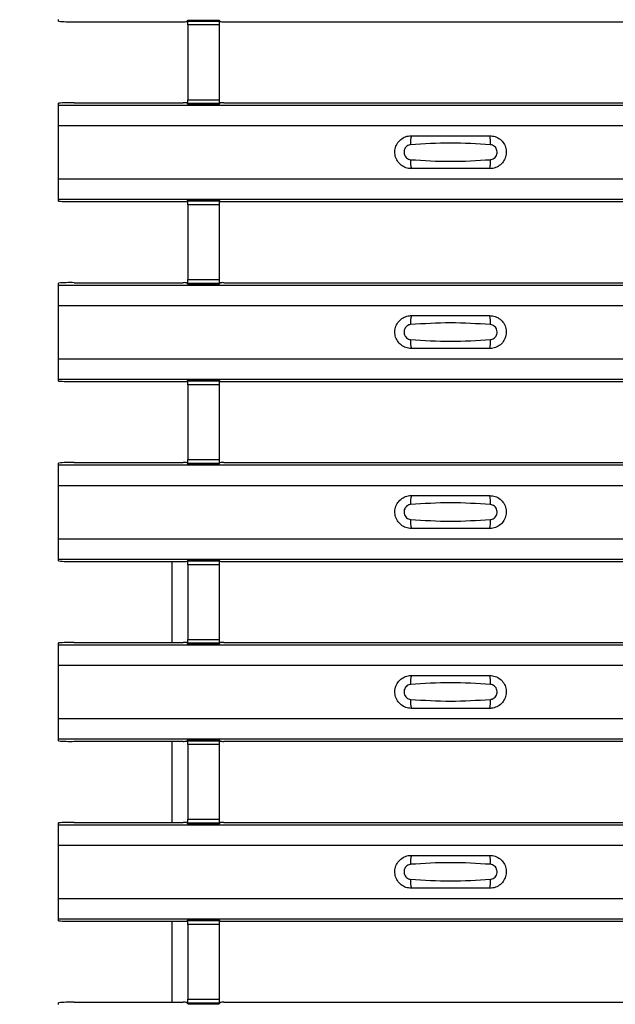
# Model space of a CAD drawing. Units: millimetres. Extents: x 53 to 1908, y 85 to 982.
# Drawn here: x 147 to 185, y 144 to 206 of the extents above; entities that cross this region are included whole.
import ezdxf

# ---------------------------------------------------------------- set-up
doc = ezdxf.new("R2010")
doc.units = ezdxf.units.MM
doc.layers.add('3005511', color=7, linetype='Continuous')
doc.layers.add('DIMENSION', color=3, linetype='Continuous', lineweight=25)
doc.styles.add('BEMSTIL', font='arial.ttf', dxfattribs={"width": 0.8})
doc.dimstyles.new('ACO wymiarowanie', dxfattribs={"dimscale": 10, "dimtxt": 3.5, "dimasz": 2.5, "dimexe": 1, "dimexo": 1, "dimgap": 1, "dimtad": 1, "dimdec": 0, "dimtxsty": 'BEMSTIL', "dimcen": 3, "dimclrd": 3, "dimclre": 3, "dimclrt": 2, "dimadec": 0, "dimazin": 0, "dimtfac": 0.875, "dimtdec": 0, "dimtmove": 0, "dimatfit": 0, "dimfxl": 1, "dimtolj": 1, "dimlwd": 25, "dimlwe": 25, "dimarcsym": 0})

# ---------------------------------------------------------------- blocks, each defined once
blk = doc.blocks.new('*D237')
at = {"layer": 'Defpoints', "color": 0, "transparency": 16777216}
for p in [(99.543, 574.789), (149.543, 574.789), (149.543, 84.789)]:
    blk.add_point(p, dxfattribs=at)
at = {"layer": 'DIMENSION', "color": 3, "lineweight": 25, "transparency": 16777216}
for p, q in [((139.543, 574.789), (89.543, 574.789)), ((99.543, 109.789), (99.543, 549.789)), ((139.543, 84.789), (89.543, 84.789))]:
    blk.add_line(p, q, dxfattribs=at)
at = {"layer": 'DIMENSION', "color": 3, "transparency": 16777216}
for points in [[(95.376, 549.789), (103.709, 549.789), (99.543, 574.789)], [(95.376, 109.789), (103.709, 109.789), (99.543, 84.789)]]:
    blk.add_solid(points, dxfattribs=at)
at = {"layer": 'DIMENSION', "color": 2, "transparency": 16777216, "insert": (53.803, 329.789), "char_height": 35, "attachment_point": 2, "rotation": 90, "style": 'BEMSTIL'}
blk.add_mtext('\\A1;490', dxfattribs=at)
blk = doc.blocks.new('1370169_002_Top_view')
for p, q in [((-495, 121.485), (-495, 121.605)), ((-494, 121.455), (-487.041, 121.455)), ((-486.791, 121.462), (-486.75, 121.523)), ((-484.75, 121.541), (-486.75, 121.541)), ((-486.75, 121.54), (-486.75, 121.541)), ((-486.75, 121.54), (-486.75, 121.496)), ((-484.75, 121.54), (-486.75, 121.54)), ((-486.75, 121.496), (-484.75, 121.496)), ((-486.75, 121.246), (-486.75, 121.496)), ((-486.75, 121.246), (-486.75, 116.484)), ((-484.75, 121.246), (-486.75, 121.246)), ((-486.738, 121.541), (-486.725, 121.561)), ((-486.725, 121.561), (-486.425, 121.561)), ((-486.425, 121.56), (-486.437, 121.541)), ((-486.425, 121.561), (-486.425, 121.56)), ((-486.425, 121.561), (-486.425, 121.56)), ((-486.425, 121.56), (-486.425, 121.56)), ((-485.075, 121.561), (-484.775, 121.561)), ((-485.075, 121.56), (-485.075, 121.561)), ((-485.075, 121.56), (-485.075, 121.561)), ((-485.075, 121.56), (-485.075, 121.56)), ((-485.063, 121.541), (-485.075, 121.56)), ((-484.775, 121.561), (-484.762, 121.541)), ((-484.75, 121.541), (-484.75, 121.54)), ((-484.75, 121.54), (-484.75, 121.496)), ((-484.75, 121.523), (-484.709, 121.462)), ((-484.75, 121.496), (-484.75, 121.246)), ((-484.75, 121.246), (-484.75, 116.484)), ((-484.459, 121.455), (-453.295, 121.455)), ((-495, 116.139), (-495, 116.259)), ((-495, 116.138), (-495, 116.139)), ((-495, 116.139), (495, 116.139)), ((-495, 114.838), (-495, 116.138)), ((-495, 116.138), (495, 116.138)), ((-494, 116.288), (-487.041, 116.288)), ((-486.75, 116.22), (-486.791, 116.281)), ((-486.75, 116.234), (-486.75, 116.484)), ((-486.75, 116.484), (-484.75, 116.484)), ((-484.75, 116.234), (-486.75, 116.234)), ((-486.75, 116.19), (-486.75, 116.234)), ((-486.75, 116.189), (-486.75, 116.19)), ((-486.75, 116.19), (-484.75, 116.19)), ((-486.75, 116.189), (-484.75, 116.189)), ((-486.725, 116.183), (-486.729, 116.189)), ((-486.425, 116.183), (-486.725, 116.183)), ((-486.425, 116.183), (-486.425, 116.183)), ((-486.425, 116.183), (-486.425, 116.183)), ((-485.075, 116.183), (-485.075, 116.183)), ((-484.775, 116.183), (-485.075, 116.183)), ((-485.075, 116.183), (-485.075, 116.183)), ((-484.771, 116.189), (-484.775, 116.183)), ((-484.75, 116.484), (-484.75, 116.234)), ((-484.709, 116.281), (-484.75, 116.22)), ((-484.75, 116.19), (-484.75, 116.234)), ((-484.75, 116.19), (-484.75, 116.189)), ((-484.459, 116.288), (-453.295, 116.288)), ((-495, 111.438), (-495, 114.838)), ((-495, 114.838), (495, 114.838)), ((-495, 111.438), (495, 111.438)), ((-495, 110.139), (-495, 111.438)), ((-495, 110.139), (495, 110.139)), ((-495, 110.138), (-495, 110.139)), ((-495, 110.018), (-495, 110.138)), ((-495, 110.138), (495, 110.138)), ((-494, 109.989), (-487.041, 109.989)), ((-486.791, 109.996), (-486.75, 110.057)), ((-484.75, 110.075), (-486.75, 110.075)), ((-486.75, 110.074), (-486.75, 110.075)), ((-486.75, 110.074), (-486.75, 110.03)), ((-484.75, 110.074), (-486.75, 110.074)), ((-486.75, 110.03), (-484.75, 110.03)), ((-486.75, 109.78), (-486.75, 110.03)), ((-486.738, 110.075), (-486.725, 110.094)), ((-486.725, 110.094), (-486.425, 110.094)), ((-486.425, 110.093), (-486.437, 110.075)), ((-486.425, 110.094), (-486.425, 110.093)), ((-486.425, 110.094), (-486.425, 110.094)), ((-486.425, 110.094), (-486.425, 110.094)), ((-485.075, 110.094), (-484.775, 110.094)), ((-485.075, 110.094), (-485.075, 110.094)), ((-485.075, 110.093), (-485.075, 110.094)), ((-485.075, 110.094), (-485.075, 110.094)), ((-485.063, 110.075), (-485.075, 110.093)), ((-484.775, 110.094), (-484.762, 110.075)), ((-484.75, 110.075), (-484.75, 110.074)), ((-484.75, 110.074), (-484.75, 110.03)), ((-484.75, 110.057), (-484.709, 109.996)), ((-484.75, 110.03), (-484.75, 109.78)), ((-484.459, 109.989), (-453.295, 109.989)), ((-486.75, 109.78), (-486.75, 105.018)), ((-484.75, 109.78), (-486.75, 109.78)), ((-484.75, 109.78), (-484.75, 105.018)), ((-494, 104.822), (-487.041, 104.822)), ((-486.75, 104.754), (-486.791, 104.815)), ((-486.75, 104.768), (-486.75, 105.018)), ((-486.75, 105.018), (-484.75, 105.018)), ((-484.75, 105.018), (-484.75, 104.768)), ((-484.709, 104.815), (-484.75, 104.754)), ((-484.459, 104.822), (-453.295, 104.822)), ((-495, 104.672), (-495, 104.792)), ((-495, 103.372), (-495, 104.672)), ((-495, 104.672), (495, 104.672)), ((-495, 104.672), (-495, 104.672)), ((-495, 104.672), (495, 104.672)), ((-484.75, 104.768), (-486.75, 104.768)), ((-486.75, 104.724), (-486.75, 104.768)), ((-486.75, 104.723), (-486.75, 104.724)), ((-486.75, 104.724), (-484.75, 104.724)), ((-486.75, 104.723), (-484.75, 104.723)), ((-486.725, 104.716), (-486.729, 104.723)), ((-486.425, 104.716), (-486.725, 104.716)), ((-486.425, 104.717), (-486.425, 104.716)), ((-486.425, 104.716), (-486.425, 104.717)), ((-485.075, 104.716), (-485.075, 104.717)), ((-485.075, 104.717), (-485.075, 104.716)), ((-484.775, 104.716), (-485.075, 104.716)), ((-484.771, 104.723), (-484.775, 104.716)), ((-484.75, 104.724), (-484.75, 104.768)), ((-484.75, 104.724), (-484.75, 104.723)), ((-495, 99.972), (-495, 103.372)), ((-495, 103.372), (495, 103.372)), ((-495, 98.672), (-495, 99.972)), ((-495, 99.972), (495, 99.972)), ((-495, 98.672), (495, 98.672)), ((-495, 98.672), (-495, 98.672)), ((-495, 98.552), (-495, 98.672)), ((-495, 98.672), (495, 98.672)), ((-486.791, 98.529), (-486.75, 98.59)), ((-484.75, 98.608), (-486.75, 98.608)), ((-486.75, 98.607), (-486.75, 98.608)), ((-486.75, 98.607), (-486.75, 98.563)), ((-484.75, 98.607), (-486.75, 98.607)), ((-486.75, 98.563), (-484.75, 98.563)), ((-486.75, 98.313), (-486.75, 98.563)), ((-486.738, 98.608), (-486.725, 98.628)), ((-486.725, 98.628), (-486.425, 98.628)), ((-486.425, 98.627), (-486.437, 98.608)), ((-486.425, 98.628), (-486.425, 98.627)), ((-486.425, 98.628), (-486.425, 98.627)), ((-486.425, 98.627), (-486.425, 98.627)), ((-485.075, 98.628), (-484.775, 98.628)), ((-485.075, 98.627), (-485.075, 98.628)), ((-485.075, 98.627), (-485.075, 98.628)), ((-485.075, 98.627), (-485.075, 98.627)), ((-485.063, 98.608), (-485.075, 98.627)), ((-484.775, 98.628), (-484.762, 98.608)), ((-484.75, 98.608), (-484.75, 98.607)), ((-484.75, 98.607), (-484.75, 98.563)), ((-484.75, 98.59), (-484.709, 98.529)), ((-484.75, 98.563), (-484.75, 98.313)), ((-494, 98.522), (-487.041, 98.522)), ((-486.75, 98.313), (-486.75, 93.551)), ((-484.75, 98.313), (-486.75, 98.313)), ((-484.75, 98.313), (-484.75, 93.551)), ((-484.459, 98.522), (-453.295, 98.522)), ((-486.75, 93.301), (-486.75, 93.551)), ((-486.75, 93.551), (-484.75, 93.551)), ((-484.75, 93.551), (-484.75, 93.301)), ((-495, 93.206), (-495, 93.326)), ((-495, 93.205), (-495, 93.206)), ((-495, 93.206), (495, 93.206)), ((-495, 91.905), (-495, 93.205)), ((-495, 93.205), (495, 93.205)), ((-494, 93.355), (-487.041, 93.355)), ((-486.75, 93.287), (-486.791, 93.348)), ((-484.75, 93.301), (-486.75, 93.301)), ((-486.75, 93.257), (-486.75, 93.301)), ((-486.75, 93.256), (-486.75, 93.257)), ((-486.75, 93.257), (-484.75, 93.257)), ((-486.75, 93.256), (-484.75, 93.256)), ((-486.725, 93.25), (-486.729, 93.256)), ((-486.425, 93.25), (-486.725, 93.25)), ((-486.425, 93.25), (-486.425, 93.25)), ((-486.425, 93.25), (-486.425, 93.25)), ((-485.075, 93.25), (-485.075, 93.25)), ((-484.775, 93.25), (-485.075, 93.25)), ((-485.075, 93.25), (-485.075, 93.25)), ((-484.771, 93.256), (-484.775, 93.25)), ((-484.709, 93.348), (-484.75, 93.287)), ((-484.75, 93.257), (-484.75, 93.301)), ((-484.75, 93.257), (-484.75, 93.256)), ((-484.459, 93.355), (-453.295, 93.355)), ((-495, 91.905), (495, 91.905)), ((-495, 88.505), (-495, 91.905)), ((-495, 87.206), (-495, 88.505)), ((-495, 88.505), (495, 88.505)), ((-495, 87.206), (495, 87.206)), ((-495, 87.205), (-495, 87.206)), ((-495, 87.085), (-495, 87.205)), ((-495, 87.205), (495, 87.205)), ((-494, 87.055), (-487.041, 87.055)), ((-487.75, 81.889), (-487.75, 87.055)), ((-486.791, 87.063), (-486.75, 87.124)), ((-484.75, 87.142), (-486.75, 87.142)), ((-486.75, 87.141), (-486.75, 87.142)), ((-486.75, 87.141), (-486.75, 87.097)), ((-484.75, 87.141), (-486.75, 87.141)), ((-486.75, 87.097), (-484.75, 87.097)), ((-486.75, 86.847), (-486.75, 87.097)), ((-486.75, 86.847), (-486.75, 82.085)), ((-484.75, 86.847), (-486.75, 86.847)), ((-486.738, 87.142), (-486.725, 87.161)), ((-486.725, 87.161), (-486.425, 87.161)), ((-486.425, 87.16), (-486.437, 87.142)), ((-486.425, 87.161), (-486.425, 87.16)), ((-486.425, 87.161), (-486.425, 87.161)), ((-486.425, 87.161), (-486.425, 87.161)), ((-485.075, 87.161), (-484.775, 87.161)), ((-485.075, 87.161), (-485.075, 87.161)), ((-485.075, 87.16), (-485.075, 87.161)), ((-485.075, 87.161), (-485.075, 87.161)), ((-485.063, 87.142), (-485.075, 87.16)), ((-484.775, 87.161), (-484.762, 87.142)), ((-484.75, 87.142), (-484.75, 87.141)), ((-484.75, 87.141), (-484.75, 87.097)), ((-484.75, 87.124), (-484.709, 87.063)), ((-484.75, 87.097), (-484.75, 86.847)), ((-484.75, 86.847), (-484.75, 82.085)), ((-484.459, 87.055), (-453.295, 87.055)), ((-495, 81.739), (-495, 81.859)), ((-495, 80.439), (-495, 81.739)), ((-495, 81.739), (495, 81.739)), ((-495, 81.739), (-495, 81.739)), ((-495, 81.739), (495, 81.739)), ((-494, 81.889), (-487.041, 81.889)), ((-486.75, 81.821), (-486.791, 81.882)), ((-486.75, 81.835), (-486.75, 82.085)), ((-486.75, 82.085), (-484.75, 82.085)), ((-484.75, 81.835), (-486.75, 81.835)), ((-486.75, 81.791), (-486.75, 81.835)), ((-486.75, 81.79), (-486.75, 81.791)), ((-486.75, 81.791), (-484.75, 81.791)), ((-486.75, 81.79), (-484.75, 81.79)), ((-486.725, 81.783), (-486.729, 81.79)), ((-486.425, 81.783), (-486.725, 81.783)), ((-486.425, 81.784), (-486.425, 81.783)), ((-486.425, 81.783), (-486.425, 81.784)), ((-485.075, 81.783), (-485.075, 81.784)), ((-485.075, 81.784), (-485.075, 81.783)), ((-484.775, 81.783), (-485.075, 81.783)), ((-484.771, 81.79), (-484.775, 81.783)), ((-484.75, 82.085), (-484.75, 81.835)), ((-484.709, 81.882), (-484.75, 81.821)), ((-484.75, 81.791), (-484.75, 81.835)), ((-484.75, 81.791), (-484.75, 81.79)), ((-484.459, 81.889), (-453.295, 81.889)), ((-495, 77.039), (-495, 80.439)), ((-495, 80.439), (495, 80.439)), ((-495, 75.739), (-495, 77.039)), ((-495, 77.039), (495, 77.039)), ((-495, 75.739), (495, 75.739)), ((-495, 75.739), (-495, 75.739)), ((-495, 75.619), (-495, 75.739)), ((-495, 75.739), (495, 75.739)), ((-494, 75.589), (-487.041, 75.589)), ((-487.75, 70.422), (-487.75, 75.589)), ((-486.791, 75.596), (-486.75, 75.657)), ((-484.75, 75.675), (-486.75, 75.675)), ((-486.75, 75.674), (-486.75, 75.675)), ((-486.75, 75.674), (-486.75, 75.63)), ((-484.75, 75.674), (-486.75, 75.674)), ((-486.75, 75.63), (-484.75, 75.63)), ((-486.75, 75.38), (-486.75, 75.63)), ((-486.75, 75.38), (-486.75, 70.618)), ((-484.75, 75.38), (-486.75, 75.38)), ((-486.738, 75.675), (-486.725, 75.695)), ((-486.725, 75.695), (-486.425, 75.695)), ((-486.425, 75.694), (-486.437, 75.675)), ((-486.425, 75.695), (-486.425, 75.694)), ((-486.425, 75.695), (-486.425, 75.694)), ((-486.425, 75.694), (-486.425, 75.694)), ((-485.075, 75.695), (-484.775, 75.695)), ((-485.075, 75.694), (-485.075, 75.695)), ((-485.075, 75.694), (-485.075, 75.695)), ((-485.075, 75.694), (-485.075, 75.694)), ((-485.063, 75.675), (-485.075, 75.694)), ((-484.775, 75.695), (-484.762, 75.675)), ((-484.75, 75.675), (-484.75, 75.674)), ((-484.75, 75.674), (-484.75, 75.63)), ((-484.75, 75.657), (-484.709, 75.596)), ((-484.75, 75.63), (-484.75, 75.38)), ((-484.75, 75.38), (-484.75, 70.618)), ((-484.459, 75.589), (-453.295, 75.589)), ((-495, 70.273), (-495, 70.393)), ((-494, 70.422), (-487.041, 70.422)), ((-486.75, 70.354), (-486.791, 70.415)), ((-486.75, 70.368), (-486.75, 70.618)), ((-486.75, 70.618), (-484.75, 70.618)), ((-484.75, 70.368), (-486.75, 70.368)), ((-486.75, 70.324), (-486.75, 70.368)), ((-486.75, 70.323), (-486.75, 70.324)), ((-486.75, 70.324), (-484.75, 70.324)), ((-486.75, 70.323), (-484.75, 70.323)), ((-486.725, 70.317), (-486.729, 70.323)), ((-486.425, 70.317), (-486.725, 70.317)), ((-486.425, 70.317), (-486.425, 70.317)), ((-486.425, 70.317), (-486.425, 70.317)), ((-485.075, 70.317), (-485.075, 70.317)), ((-484.775, 70.317), (-485.075, 70.317)), ((-485.075, 70.317), (-485.075, 70.317)), ((-484.771, 70.323), (-484.775, 70.317)), ((-484.75, 70.618), (-484.75, 70.368)), ((-484.709, 70.415), (-484.75, 70.354)), ((-484.75, 70.324), (-484.75, 70.368)), ((-484.75, 70.324), (-484.75, 70.323)), ((-484.459, 70.422), (-453.295, 70.422)), ((-495, 70.272), (-495, 70.273)), ((-495, 70.273), (495, 70.273)), ((-495, 68.972), (-495, 70.272)), ((-495, 70.272), (495, 70.272)), ((-495, 68.972), (495, 68.972)), ((-495, 65.572), (-495, 68.972)), ((-495, 64.273), (-495, 65.572)), ((-495, 65.572), (495, 65.572)), ((-495, 64.273), (495, 64.273)), ((-495, 64.272), (-495, 64.273)), ((-495, 64.152), (-495, 64.272)), ((-495, 64.272), (495, 64.272)), ((-494, 64.123), (-487.041, 64.123)), ((-487.75, 58.956), (-487.75, 64.123)), ((-486.791, 64.13), (-486.75, 64.191)), ((-484.75, 64.209), (-486.75, 64.209)), ((-486.75, 64.208), (-486.75, 64.209)), ((-486.75, 64.208), (-486.75, 64.164)), ((-484.75, 64.208), (-486.75, 64.208)), ((-486.75, 64.164), (-484.75, 64.164)), ((-486.75, 63.914), (-486.75, 64.164)), ((-486.738, 64.209), (-486.725, 64.228)), ((-486.725, 64.228), (-486.425, 64.228)), ((-486.425, 64.227), (-486.437, 64.209)), ((-486.425, 64.228), (-486.425, 64.227)), ((-486.425, 64.228), (-486.425, 64.228)), ((-486.425, 64.228), (-486.425, 64.228)), ((-485.075, 64.228), (-484.775, 64.228)), ((-485.075, 64.228), (-485.075, 64.228)), ((-485.075, 64.227), (-485.075, 64.228)), ((-485.075, 64.228), (-485.075, 64.228)), ((-485.063, 64.209), (-485.075, 64.227)), ((-484.775, 64.228), (-484.762, 64.209)), ((-484.75, 64.209), (-484.75, 64.208)), ((-484.75, 64.208), (-484.75, 64.164)), ((-484.75, 64.191), (-484.709, 64.13)), ((-484.75, 64.164), (-484.75, 63.914)), ((-484.459, 64.123), (-453.295, 64.123)), ((-486.75, 63.914), (-486.75, 59.152)), ((-484.75, 63.914), (-486.75, 63.914)), ((-484.75, 63.914), (-484.75, 59.152)), ((-486.75, 58.902), (-486.75, 59.152)), ((-486.75, 59.152), (-484.75, 59.152)), ((-484.75, 59.152), (-484.75, 58.902)), ((-495, 58.806), (-495, 58.926)), ((-494, 58.956), (-487.041, 58.956)), ((-486.75, 58.888), (-486.791, 58.949)), ((-484.75, 58.902), (-486.75, 58.902)), ((-486.75, 58.858), (-486.75, 58.902)), ((-486.75, 58.857), (-486.75, 58.858)), ((-486.75, 58.858), (-484.75, 58.858)), ((-486.75, 58.857), (-484.75, 58.857)), ((-486.725, 58.85), (-486.729, 58.857)), ((-486.425, 58.85), (-486.725, 58.85)), ((-486.425, 58.851), (-486.425, 58.85)), ((-486.425, 58.85), (-486.425, 58.851)), ((-485.075, 58.85), (-485.075, 58.851)), ((-485.075, 58.851), (-485.075, 58.85)), ((-484.775, 58.85), (-485.075, 58.85)), ((-484.771, 58.857), (-484.775, 58.85)), ((-484.709, 58.949), (-484.75, 58.888)), ((-484.75, 58.858), (-484.75, 58.902)), ((-484.75, 58.858), (-484.75, 58.857)), ((-484.459, 58.956), (-453.295, 58.956))]:
    blk.add_line(p, q)
for centre, radius, start, end in [((-494.25, 129.815), 8.363, 264.8534, 271.71143), ((-486.98, 123.643), 2.189, 268.40906, 274.95816), ((-484.52, 123.643), 2.189, 265.04184, 271.59094), ((-494.25, 107.929), 8.363, 88.28857, 95.1466), ((-486.98, 114.1), 2.189, 85.04184, 91.59094), ((-484.52, 114.1), 2.189, 88.40906, 94.95816), ((-470.603, 113.747), 1.948, 166.9074, 183.85291), ((-469.397, 113.747), 1.948, 356.14683, 13.09364), ((-470.603, 112.53), 1.948, 176.14718, 193.09236), ((-469.397, 112.53), 1.948, 346.90652, 3.8531), ((-494.25, 118.348), 8.363, 264.8534, 271.71143), ((-486.98, 112.177), 2.189, 268.40906, 274.95816), ((-484.52, 112.177), 2.189, 265.04184, 271.59094), ((-494.25, 96.462), 8.363, 88.28857, 95.1466), ((-486.98, 102.634), 2.189, 85.04184, 91.59094), ((-484.52, 102.634), 2.189, 88.40906, 94.95816), ((-470.603, 102.281), 1.948, 166.9074, 183.85291), ((-469.397, 102.281), 1.948, 356.14683, 13.09364), ((-470.603, 101.063), 1.948, 176.14718, 193.09236), ((-469.397, 101.063), 1.948, 346.90652, 3.8531), ((-494.25, 106.882), 8.363, 264.8534, 271.71143), ((-486.98, 100.71), 2.189, 268.40906, 274.95816), ((-484.52, 100.71), 2.189, 265.04184, 271.59094), ((-494.25, 84.996), 8.363, 88.28857, 95.1466), ((-486.98, 91.167), 2.189, 85.04184, 91.59094), ((-484.52, 91.167), 2.189, 88.40906, 94.95816), ((-470.603, 90.814), 1.948, 166.9074, 183.85291), ((-469.397, 90.814), 1.948, 356.14683, 13.09364), ((-470.603, 89.597), 1.948, 176.14718, 193.09236), ((-469.397, 89.597), 1.948, 346.90652, 3.8531), ((-494.25, 95.415), 8.363, 264.8534, 271.71143), ((-486.98, 89.244), 2.189, 268.40906, 274.95816), ((-484.52, 89.244), 2.189, 265.04184, 271.59094), ((-494.25, 73.529), 8.363, 88.28857, 95.1466), ((-486.98, 79.701), 2.189, 85.04184, 91.59094), ((-484.52, 79.701), 2.189, 88.40906, 94.95816), ((-470.603, 79.348), 1.948, 166.9074, 183.85291), ((-469.397, 79.348), 1.948, 356.14683, 13.09364), ((-470.603, 78.13), 1.948, 176.14718, 193.09236), ((-469.397, 78.13), 1.948, 346.90652, 3.8531), ((-494.25, 83.949), 8.363, 264.8534, 271.71143), ((-486.98, 77.777), 2.189, 268.40906, 274.95816), ((-484.52, 77.777), 2.189, 265.04184, 271.59094), ((-494.25, 62.063), 8.363, 88.28857, 95.1466), ((-486.98, 68.234), 2.189, 85.04184, 91.59094), ((-484.52, 68.234), 2.189, 88.40906, 94.95816), ((-470.603, 67.881), 1.948, 166.9074, 183.85291), ((-469.397, 67.881), 1.948, 356.14683, 13.09364), ((-470.603, 66.664), 1.948, 176.14718, 193.09236), ((-469.397, 66.664), 1.948, 346.90652, 3.8531), ((-494.25, 72.482), 8.363, 264.8534, 271.71143), ((-486.98, 66.311), 2.189, 268.40906, 274.95816), ((-484.52, 66.311), 2.189, 265.04184, 271.59094), ((-494.25, 50.596), 8.363, 88.28857, 95.1466), ((-486.98, 56.768), 2.189, 85.04184, 91.59094), ((-484.52, 56.768), 2.189, 88.40906, 94.95816)]:
    blk.add_arc(centre, radius, start, end)
for points, knots in [([(-472.5, 112.088), (-472.618, 112.1), (-472.853, 112.123), (-473.167, 112.303), (-473.406, 112.569), (-473.543, 112.901), (-473.563, 113.259), (-473.463, 113.604), (-473.255, 113.897), (-472.962, 114.103), (-472.694, 114.182), (-472.538, 114.187), (-472.5, 114.188)], [0, 0, 0, 0, 0.10701, 0.2141271, 0.3212851, 0.4285842, 0.5359451, 0.6433087, 0.7506731, 0.8579939, 0.9651215, 1, 1, 1, 1]), ([(-472.546, 113.616), (-472.561, 113.615), (-472.623, 113.609), (-472.729, 113.569), (-472.846, 113.475), (-472.93, 113.345), (-472.971, 113.192), (-472.962, 113.033), (-472.907, 112.886), (-472.811, 112.767), (-472.687, 112.684), (-472.592, 112.668), (-472.546, 112.661)], [0, 0, 0, 0, 0.032112, 0.133594, 0.239684, 0.349692, 0.462127, 0.575173, 0.686937, 0.79559, 0.90006, 1, 1, 1, 1]), ([(-467.454, 113.616), (-468.305, 113.669), (-470.002, 113.774), (-471.7, 113.669), (-472.546, 113.616)], [0, 0, 0, 0, 0.501404, 1, 1, 1, 1]), ([(-472.5, 114.188), (-471.669, 114.188), (-470.002, 114.188), (-468.336, 114.188), (-467.5, 114.188)], [0, 0, 0, 0, 0.4986, 1, 1, 1, 1]), ([(-467.5, 114.188), (-467.382, 114.177), (-467.147, 114.154), (-466.833, 113.974), (-466.594, 113.708), (-466.457, 113.376), (-466.437, 113.018), (-466.537, 112.673), (-466.745, 112.38), (-467.038, 112.174), (-467.306, 112.095), (-467.462, 112.09), (-467.5, 112.088)], [0, 0, 0, 0, 0.10701, 0.214127, 0.321285, 0.428584, 0.535945, 0.643309, 0.750673, 0.857994, 0.965122, 1, 1, 1, 1]), ([(-467.454, 112.661), (-467.439, 112.662), (-467.377, 112.668), (-467.271, 112.708), (-467.154, 112.802), (-467.07, 112.932), (-467.029, 113.085), (-467.038, 113.244), (-467.093, 113.391), (-467.189, 113.51), (-467.313, 113.593), (-467.408, 113.609), (-467.454, 113.616)], [0, 0, 0, 0, 0.032112, 0.133595, 0.239686, 0.349694, 0.462129, 0.575174, 0.686936, 0.79559, 0.90006, 1, 1, 1, 1]), ([(-472.546, 112.661), (-471.695, 112.608), (-469.998, 112.503), (-468.3, 112.608), (-467.454, 112.661)], [0, 0, 0, 0, 0.501402, 1, 1, 1, 1]), ([(-467.5, 112.088), (-468.331, 112.088), (-469.998, 112.088), (-471.664, 112.088), (-472.5, 112.088)], [0, 0, 0, 0, 0.4985997, 1, 1, 1, 1]), ([(-472.5, 100.622), (-472.618, 100.634), (-472.853, 100.657), (-473.167, 100.837), (-473.406, 101.102), (-473.543, 101.434), (-473.563, 101.793), (-473.463, 102.138), (-473.255, 102.431), (-472.962, 102.637), (-472.694, 102.715), (-472.538, 102.721), (-472.5, 102.722)], [0, 0, 0, 0, 0.10701, 0.2141271, 0.3212851, 0.4285842, 0.5359451, 0.6433087, 0.7506731, 0.8579939, 0.9651215, 1, 1, 1, 1]), ([(-472.5, 102.722), (-471.669, 102.722), (-470.002, 102.722), (-468.336, 102.722), (-467.5, 102.722)], [0, 0, 0, 0, 0.4986, 1, 1, 1, 1]), ([(-467.5, 102.722), (-467.382, 102.71), (-467.147, 102.687), (-466.833, 102.507), (-466.594, 102.242), (-466.457, 101.91), (-466.437, 101.551), (-466.537, 101.206), (-466.745, 100.913), (-467.038, 100.707), (-467.306, 100.629), (-467.462, 100.623), (-467.5, 100.622)], [0, 0, 0, 0, 0.10701, 0.214127, 0.321285, 0.428584, 0.535945, 0.643309, 0.750673, 0.857994, 0.965122, 1, 1, 1, 1]), ([(-472.546, 102.15), (-472.561, 102.148), (-472.623, 102.143), (-472.729, 102.102), (-472.846, 102.009), (-472.93, 101.878), (-472.971, 101.725), (-472.962, 101.567), (-472.907, 101.42), (-472.811, 101.301), (-472.687, 101.218), (-472.592, 101.202), (-472.546, 101.194)], [0, 0, 0, 0, 0.032112, 0.133594, 0.239684, 0.349692, 0.462127, 0.575173, 0.686937, 0.79559, 0.90006, 1, 1, 1, 1]), ([(-467.454, 102.15), (-468.305, 102.202), (-470.002, 102.307), (-471.7, 102.202), (-472.546, 102.15)], [0, 0, 0, 0, 0.501404, 1, 1, 1, 1]), ([(-467.454, 101.194), (-467.439, 101.196), (-467.377, 101.201), (-467.271, 101.242), (-467.154, 101.335), (-467.07, 101.466), (-467.029, 101.618), (-467.038, 101.777), (-467.093, 101.924), (-467.189, 102.043), (-467.313, 102.126), (-467.408, 102.142), (-467.454, 102.15)], [0, 0, 0, 0, 0.032112, 0.133595, 0.239686, 0.349694, 0.462129, 0.575174, 0.686936, 0.79559, 0.90006, 1, 1, 1, 1]), ([(-472.546, 101.194), (-471.695, 101.142), (-469.998, 101.037), (-468.3, 101.142), (-467.454, 101.194)], [0, 0, 0, 0, 0.501402, 1, 1, 1, 1]), ([(-467.5, 100.622), (-468.331, 100.622), (-469.998, 100.622), (-471.664, 100.622), (-472.5, 100.622)], [0, 0, 0, 0, 0.4985997, 1, 1, 1, 1]), ([(-472.5, 89.155), (-472.618, 89.167), (-472.853, 89.19), (-473.167, 89.37), (-473.406, 89.636), (-473.543, 89.968), (-473.563, 90.326), (-473.463, 90.671), (-473.255, 90.964), (-472.962, 91.17), (-472.694, 91.249), (-472.538, 91.254), (-472.5, 91.255)], [0, 0, 0, 0, 0.10701, 0.2141271, 0.3212851, 0.4285842, 0.5359451, 0.6433087, 0.7506731, 0.8579939, 0.9651215, 1, 1, 1, 1]), ([(-472.5, 91.255), (-471.669, 91.255), (-470.002, 91.255), (-468.336, 91.255), (-467.5, 91.255)], [0, 0, 0, 0, 0.4986, 1, 1, 1, 1]), ([(-467.5, 91.255), (-467.382, 91.244), (-467.147, 91.221), (-466.833, 91.041), (-466.594, 90.775), (-466.457, 90.443), (-466.437, 90.085), (-466.537, 89.74), (-466.745, 89.447), (-467.038, 89.241), (-467.306, 89.162), (-467.462, 89.157), (-467.5, 89.155)], [0, 0, 0, 0, 0.10701, 0.214127, 0.321285, 0.428584, 0.535945, 0.643309, 0.750673, 0.857994, 0.965122, 1, 1, 1, 1]), ([(-472.546, 90.683), (-472.561, 90.682), (-472.623, 90.676), (-472.729, 90.636), (-472.846, 90.542), (-472.93, 90.412), (-472.971, 90.259), (-472.962, 90.1), (-472.907, 89.953), (-472.811, 89.834), (-472.687, 89.751), (-472.592, 89.735), (-472.546, 89.728)], [0, 0, 0, 0, 0.032112, 0.133594, 0.239684, 0.349692, 0.462127, 0.575173, 0.686937, 0.79559, 0.90006, 1, 1, 1, 1]), ([(-467.454, 90.683), (-468.305, 90.736), (-470.002, 90.841), (-471.7, 90.736), (-472.546, 90.683)], [0, 0, 0, 0, 0.501404, 1, 1, 1, 1]), ([(-467.454, 89.728), (-467.439, 89.729), (-467.377, 89.735), (-467.271, 89.775), (-467.154, 89.869), (-467.07, 89.999), (-467.029, 90.152), (-467.038, 90.311), (-467.093, 90.458), (-467.189, 90.577), (-467.313, 90.66), (-467.408, 90.676), (-467.454, 90.683)], [0, 0, 0, 0, 0.032112, 0.133595, 0.239686, 0.349694, 0.462129, 0.575174, 0.686936, 0.79559, 0.90006, 1, 1, 1, 1]), ([(-472.546, 89.728), (-471.695, 89.675), (-469.998, 89.57), (-468.3, 89.675), (-467.454, 89.728)], [0, 0, 0, 0, 0.501402, 1, 1, 1, 1]), ([(-467.5, 89.155), (-468.331, 89.155), (-469.998, 89.155), (-471.664, 89.155), (-472.5, 89.155)], [0, 0, 0, 0, 0.4985997, 1, 1, 1, 1]), ([(-472.5, 77.689), (-472.618, 77.701), (-472.853, 77.724), (-473.167, 77.904), (-473.406, 78.169), (-473.543, 78.501), (-473.563, 78.86), (-473.463, 79.205), (-473.255, 79.498), (-472.962, 79.704), (-472.694, 79.782), (-472.538, 79.788), (-472.5, 79.789)], [0, 0, 0, 0, 0.10701, 0.2141271, 0.3212851, 0.4285842, 0.5359451, 0.6433087, 0.7506731, 0.8579939, 0.9651215, 1, 1, 1, 1]), ([(-472.5, 79.789), (-471.669, 79.789), (-470.002, 79.789), (-468.336, 79.789), (-467.5, 79.789)], [0, 0, 0, 0, 0.4986, 1, 1, 1, 1]), ([(-467.5, 79.789), (-467.382, 79.777), (-467.147, 79.754), (-466.833, 79.574), (-466.594, 79.309), (-466.457, 78.977), (-466.437, 78.618), (-466.537, 78.273), (-466.745, 77.98), (-467.038, 77.774), (-467.306, 77.696), (-467.462, 77.69), (-467.5, 77.689)], [0, 0, 0, 0, 0.10701, 0.214127, 0.321285, 0.428584, 0.535945, 0.643309, 0.750673, 0.857994, 0.965122, 1, 1, 1, 1]), ([(-472.546, 79.217), (-472.561, 79.215), (-472.623, 79.21), (-472.729, 79.169), (-472.846, 79.076), (-472.93, 78.945), (-472.971, 78.792), (-472.962, 78.634), (-472.907, 78.487), (-472.811, 78.368), (-472.687, 78.285), (-472.592, 78.269), (-472.546, 78.261)], [0, 0, 0, 0, 0.032112, 0.133594, 0.239684, 0.349692, 0.462127, 0.575173, 0.686937, 0.79559, 0.90006, 1, 1, 1, 1]), ([(-467.454, 79.217), (-468.305, 79.269), (-470.002, 79.374), (-471.7, 79.269), (-472.546, 79.217)], [0, 0, 0, 0, 0.501404, 1, 1, 1, 1]), ([(-467.454, 78.261), (-467.439, 78.263), (-467.377, 78.268), (-467.271, 78.309), (-467.154, 78.402), (-467.07, 78.533), (-467.029, 78.685), (-467.038, 78.844), (-467.093, 78.991), (-467.189, 79.11), (-467.313, 79.193), (-467.408, 79.209), (-467.454, 79.217)], [0, 0, 0, 0, 0.032112, 0.133595, 0.239686, 0.349694, 0.462129, 0.575174, 0.686936, 0.79559, 0.90006, 1, 1, 1, 1]), ([(-472.546, 78.261), (-471.695, 78.209), (-469.998, 78.104), (-468.3, 78.209), (-467.454, 78.261)], [0, 0, 0, 0, 0.501402, 1, 1, 1, 1]), ([(-467.5, 77.689), (-468.331, 77.689), (-469.998, 77.689), (-471.664, 77.689), (-472.5, 77.689)], [0, 0, 0, 0, 0.4985997, 1, 1, 1, 1]), ([(-472.5, 66.222), (-472.618, 66.234), (-472.853, 66.257), (-473.167, 66.437), (-473.406, 66.703), (-473.543, 67.035), (-473.563, 67.393), (-473.463, 67.738), (-473.255, 68.031), (-472.962, 68.237), (-472.694, 68.316), (-472.538, 68.321), (-472.5, 68.322)], [0, 0, 0, 0, 0.10701, 0.2141271, 0.3212851, 0.4285842, 0.5359451, 0.6433087, 0.7506731, 0.8579939, 0.9651215, 1, 1, 1, 1]), ([(-467.454, 67.75), (-468.305, 67.803), (-470.002, 67.908), (-471.7, 67.803), (-472.546, 67.75)], [0, 0, 0, 0, 0.501404, 1, 1, 1, 1]), ([(-472.5, 68.322), (-471.669, 68.322), (-470.002, 68.322), (-468.336, 68.322), (-467.5, 68.322)], [0, 0, 0, 0, 0.4986, 1, 1, 1, 1]), ([(-467.5, 68.322), (-467.382, 68.311), (-467.147, 68.288), (-466.833, 68.108), (-466.594, 67.842), (-466.457, 67.51), (-466.437, 67.152), (-466.537, 66.807), (-466.745, 66.514), (-467.038, 66.308), (-467.306, 66.229), (-467.462, 66.224), (-467.5, 66.222)], [0, 0, 0, 0, 0.10701, 0.214127, 0.321285, 0.428584, 0.535945, 0.643309, 0.750673, 0.857994, 0.965122, 1, 1, 1, 1]), ([(-472.546, 67.75), (-472.561, 67.749), (-472.623, 67.743), (-472.729, 67.703), (-472.846, 67.609), (-472.93, 67.479), (-472.971, 67.326), (-472.962, 67.167), (-472.907, 67.02), (-472.811, 66.901), (-472.687, 66.818), (-472.592, 66.802), (-472.546, 66.795)], [0, 0, 0, 0, 0.032112, 0.133594, 0.239684, 0.349692, 0.462127, 0.575173, 0.686937, 0.79559, 0.90006, 1, 1, 1, 1]), ([(-467.454, 66.795), (-467.439, 66.796), (-467.377, 66.802), (-467.271, 66.842), (-467.154, 66.936), (-467.07, 67.066), (-467.029, 67.219), (-467.038, 67.378), (-467.093, 67.525), (-467.189, 67.644), (-467.313, 67.727), (-467.408, 67.743), (-467.454, 67.75)], [0, 0, 0, 0, 0.032112, 0.133595, 0.239686, 0.349694, 0.462129, 0.575174, 0.686936, 0.79559, 0.90006, 1, 1, 1, 1]), ([(-472.546, 66.795), (-471.695, 66.742), (-469.998, 66.637), (-468.3, 66.742), (-467.454, 66.795)], [0, 0, 0, 0, 0.501402, 1, 1, 1, 1]), ([(-467.5, 66.222), (-468.331, 66.222), (-469.998, 66.222), (-471.664, 66.222), (-472.5, 66.222)], [0, 0, 0, 0, 0.4985997, 1, 1, 1, 1])]:
    blk.add_open_spline(points, degree=3, knots=knots)

msp = doc.modelspace()

# ---------------------------------------------------------------- block references
at = {"layer": '3005511'}
msp.add_blockref('1370169_002_Top_view', (644.543, 84.789), dxfattribs=at)

# ---------------------------------------------------------------- dimensions: what is measured, and where the dimension line sits
at = {"layer": 'DIMENSION'}
dim = msp.add_linear_dim(base=(99.543, 574.789), p1=(149.543, 84.789), p2=(149.543, 574.789), angle=90, dimstyle='ACO wymiarowanie', dxfattribs=at)
dim.commit()
dim.dimension.update_dxf_attribs({"geometry": '*D237', "text_midpoint": (99.543, 329.789), "dimtype": 160})

doc.saveas('drawing.dxf')
